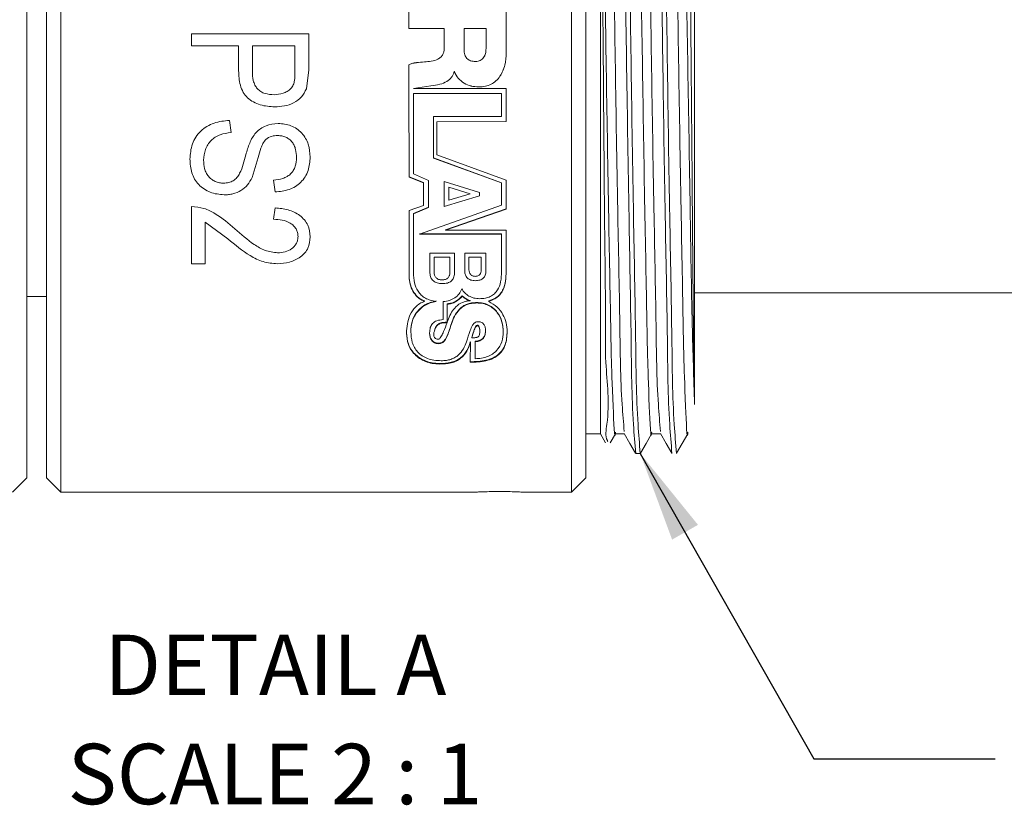
# Model space of a CAD drawing. Units: inches. Extents: x 0.1 to 21.9, y 0.1 to 16.9.
# Drawn here: x 10.1 to 12.8, y 4.1 to 6.3 of the extents above; entities that cross this region are included whole.
import ezdxf

# ---------------------------------------------------------------- set-up
doc = ezdxf.new("R2010")
doc.units = ezdxf.units.IN
doc.header["$LTSCALE"] = 2
doc.header["$MEASUREMENT"] = 0
doc.styles.add('SLDTEXTSTYLE0', font='TXT', dxfattribs={"width": 0.75})
doc.styles.add('SLDTEXTSTYLE5', font='TXT', dxfattribs={"width": 0.681818})
doc.dimstyles.new('SLDDIMSTYLE1', dxfattribs={"dimtxt": 0.18, "dimasz": 0.25, "dimexe": 0, "dimexo": 0.0625, "dimgap": 0, "dimtad": 0, "dimtih": 1, "dimtoh": 1, "dimdec": 0, "dimrnd": 1e-09, "dimzin": 0, "dimdsep": 46, "dimtxsty": 'Standard', "dimsah": 1, "dimcen": 0.09, "dimadec": 0, "dimazin": 0, "dimtfac": 0.25, "dimtdec": 0, "dimtofl": 0, "dimtmove": 0, "dimatfit": 3, "dimfxl": 1, "dimfrac": 2, "dimtolj": 1, "dimtzin": 0, "dimarcsym": 0})

# ---------------------------------------------------------------- blocks, each defined once
blk = doc.blocks.new('SW_NOTE_7')
at = {"color": 0, "linetype": 'Continuous', "lineweight": 0, "attachment_point": 2}
for s, insert, char_height, style in [('DETAIL A', (0.4479, 0.2148), 0.16667, 'SLDTEXTSTYLE0'), ('SCALE 2 : 1', (0.4469, -0.0861), 0.166667, 'SLDTEXTSTYLE5')]:
    blk.add_mtext(s, dxfattribs=dict(at, insert=insert, char_height=char_height, style=style))

msp = doc.modelspace()

# ---------------------------------------------------------------- linework, layer by layer
at = {"color": 7, "linetype": 'Continuous', "lineweight": 18}
for p, q in [((10.1951, 7.3364), (10.1951, 4.9964)), ((11.6037, 6.1664), (11.6037, 7.3364)), ((10.1551, 5.0364), (10.1551, 7.2964)), ((11.6437, 7.2964), (11.6437, 6.1664)), ((11.9437, 5.2384), (11.9437, 7.1752)), ((11.6837, 7.0249), (11.6837, 5.1576)), ((10.1011, 6.7943), (10.1011, 5.0364)), ((11.1551, 6.2759), (11.1551, 6.3457)), ((11.4241, 6.2087), (11.4241, 6.3457)), ((10.5551, 6.2609), (10.8787, 6.2609)), ((10.5551, 6.2273), (10.5551, 6.2609)), ((10.8787, 6.1613), (10.8787, 6.2609)), ((11.1551, 6.2759), (11.253, 6.2759)), ((11.253, 6.2227), (11.253, 6.2759)), ((11.3076, 6.217), (11.3076, 6.2759)), ((11.3682, 6.2759), (11.3076, 6.2759)), ((11.3682, 6.2201), (11.3682, 6.2759)), ((10.6854, 6.2273), (10.5551, 6.2273)), ((10.6854, 6.1591), (10.6854, 6.2273)), ((10.8409, 6.2273), (10.7232, 6.2273)), ((10.7232, 6.157), (10.7232, 6.2273)), ((10.8409, 6.1576), (10.8409, 6.2273)), ((11.253, 6.2226), (11.253, 6.2227)), ((11.3076, 6.2169), (11.3076, 6.217)), ((11.3682, 6.22), (11.3682, 6.2201)), ((11.1551, 6.1103), (11.1551, 6.1754)), ((11.198, 6.1834), (11.198, 6.1834)), ((10.8787, 6.1613), (10.8724, 6.1095)), ((11.2802, 6.1566), (11.2809, 6.1566)), ((11.2802, 6.1566), (11.2802, 6.1565)), ((11.2802, 6.1565), (11.2809, 6.1565)), ((11.2809, 6.1566), (11.2809, 6.1565)), ((11.6037, 4.9964), (11.6037, 6.1664)), ((11.6437, 6.1664), (11.6437, 5.0364)), ((11.1679, 6.1104), (11.2158, 6.1173)), ((11.1679, 6.1103), (11.2158, 6.1172)), ((11.1551, 6.1103), (11.1559, 5.866)), ((11.1551, 6.1102), (11.1559, 5.8655)), ((11.1679, 6.1102), (11.1679, 6.1103)), ((11.4241, 6.1101), (11.1679, 6.1102)), ((11.4107, 6.0961), (11.168, 6.0961)), ((11.168, 6.0961), (11.168, 6.0959)), ((11.4107, 6.0959), (11.168, 6.0959)), ((11.168, 5.8744), (11.168, 6.0959)), ((11.4107, 6.0961), (11.4107, 6.0959)), ((11.4107, 6.0329), (11.4107, 6.0959)), ((11.4241, 6.019), (11.4241, 6.1101)), ((11.2229, 6.0329), (11.4107, 6.0329)), ((11.2229, 5.918), (11.2229, 6.0329)), ((10.6602, 6.0218), (10.6644, 5.9885)), ((11.2319, 6.0181), (11.4241, 6.0193)), ((11.2319, 6.0179), (11.4241, 6.019)), ((11.2319, 6.0181), (11.2319, 6.0179)), ((11.2324, 5.9271), (11.2319, 6.0179)), ((11.4241, 5.8568), (11.2324, 5.9271)), ((10.7391, 5.9193), (10.7224, 5.8647)), ((11.4107, 5.85), (11.2229, 5.9184)), ((11.4107, 5.8494), (11.2229, 5.918)), ((11.168, 5.8744), (11.2089, 5.8566)), ((10.7862, 5.8248), (10.782, 5.8571)), ((11.1559, 5.866), (11.1559, 5.8655)), ((11.1559, 5.866), (11.1955, 5.8506)), ((11.1559, 5.8655), (11.1955, 5.85)), ((11.1955, 5.8506), (11.1955, 5.85)), ((11.1955, 5.7878), (11.1955, 5.85)), ((11.2089, 5.7816), (11.2089, 5.8566)), ((11.3498, 5.8235), (11.2526, 5.8539)), ((11.2526, 5.7849), (11.2526, 5.8539)), ((11.4107, 5.85), (11.4107, 5.8494)), ((11.4107, 5.788), (11.4107, 5.8494)), ((11.4241, 5.7775), (11.4241, 5.8568)), ((11.3242, 5.8194), (11.2656, 5.8375)), ((11.2656, 5.8019), (11.2656, 5.8375)), ((11.2656, 5.8019), (11.3242, 5.8194)), ((11.3498, 5.814), (11.3498, 5.8235)), ((11.2526, 5.7849), (11.3498, 5.814)), ((10.5551, 5.6267), (10.5551, 5.7848)), ((10.782, 5.7493), (10.7862, 5.7809)), ((11.1955, 5.7878), (11.1559, 5.7733)), ((11.1559, 5.5908), (11.1559, 5.7733)), ((11.2089, 5.7823), (11.1677, 5.7653)), ((11.2089, 5.7816), (11.1677, 5.7646)), ((11.1677, 5.7653), (11.1677, 5.7646)), ((11.1677, 5.603), (11.1677, 5.7646)), ((11.1844, 5.708), (11.4107, 5.788)), ((11.2565, 5.7203), (11.4241, 5.7782)), ((11.2565, 5.7196), (11.4241, 5.7775)), ((10.6558, 5.6953), (10.5929, 5.7414)), ((10.5929, 5.6267), (10.5929, 5.7414)), ((11.4107, 5.7088), (11.1844, 5.7088)), ((11.4107, 5.708), (11.1844, 5.708)), ((11.2565, 5.7203), (11.2565, 5.7196)), ((11.4241, 5.7196), (11.2565, 5.7196)), ((11.4107, 5.7088), (11.4107, 5.708)), ((11.4107, 5.6057), (11.4107, 5.708)), ((11.4241, 5.6123), (11.4241, 5.7196)), ((11.2811, 5.656), (11.2133, 5.656)), ((11.2133, 5.6005), (11.2133, 5.656)), ((11.2811, 5.6005), (11.2811, 5.656)), ((11.368, 5.656), (11.3092, 5.656)), ((11.3092, 5.6059), (11.3092, 5.656)), ((11.368, 5.6059), (11.368, 5.656)), ((10.5929, 5.6267), (10.5551, 5.6267)), ((11.2248, 5.6036), (11.2248, 5.6453)), ((11.2684, 5.6453), (11.2248, 5.6453)), ((11.2684, 5.6036), (11.2684, 5.6453)), ((11.3551, 5.645), (11.3211, 5.645)), ((11.3211, 5.6101), (11.3211, 5.645)), ((11.3551, 5.6101), (11.3551, 5.645)), ((11.9437, 5.5464), (13.7657, 5.5464)), ((10.1011, 5.5364), (10.1551, 5.5364)), ((11.1985, 5.5242), (11.1985, 5.5231)), ((11.25, 5.4726), (11.25, 5.5223)), ((11.2613, 5.5165), (11.2613, 5.5154)), ((11.3023, 5.5382), (11.3023, 5.5371)), ((11.324, 5.5255), (11.324, 5.5244)), ((11.3755, 5.5238), (11.3755, 5.5227)), ((11.2613, 5.4654), (11.2613, 5.5154)), ((11.2608, 5.4653), (11.2608, 5.4641)), ((11.2613, 5.4654), (11.2646, 5.475)), ((11.1484, 5.4366), (11.1484, 5.4353)), ((11.1605, 5.4403), (11.1605, 5.4391)), ((11.2124, 5.4374), (11.2124, 5.4362)), ((11.3458, 5.4572), (11.3458, 5.456)), ((11.3509, 5.4395), (11.3509, 5.4408)), ((11.3509, 5.44), (11.3509, 5.4388)), ((11.367, 5.4438), (11.367, 5.4426)), ((11.4158, 5.4398), (11.4158, 5.4386)), ((11.4266, 5.4406), (11.4266, 5.4393)), ((11.3248, 5.41), (11.3253, 5.4114)), ((11.3248, 5.4087), (11.3253, 5.4101)), ((11.3253, 5.4101), (11.3248, 5.3551)), ((11.3253, 5.4114), (11.3253, 5.4101)), ((11.3287, 5.4237), (11.3287, 5.4224)), ((11.3378, 5.4135), (11.3378, 5.4122)), ((11.3378, 5.3649), (11.3378, 5.4122)), ((11.2372, 5.4075), (11.2372, 5.4062)), ((11.6437, 5.1576), (11.6837, 5.1576)), ((11.6837, 5.1576), (11.698, 5.1329)), ((11.7107, 5.1327), (11.7251, 5.1576)), ((11.7249, 5.1576), (11.7499, 5.1576)), ((11.8249, 5.1576), (11.8499, 5.1576)), ((11.7812, 5.1036), (11.7937, 5.1036)), ((10.0611, 4.9964), (10.1011, 5.0364)), ((10.1551, 5.0364), (10.1951, 4.9964)), ((11.6037, 4.9964), (11.6437, 5.0364)), ((10.1951, 4.9964), (11.3317, 4.9964)), ((11.4749, 4.9964), (11.6037, 4.9964))]:
    msp.add_line(p, q, dxfattribs=at)
at = {"color": 7, "linetype": 'Continuous', "lineweight": 18, "flags": 128}
for points in [[(11.7496, 5.1582), (11.7652, 5.1312), (11.7808, 5.1042)], [(11.7941, 5.1039), (11.8097, 5.1309), (11.8251, 5.1576)], [(11.8496, 5.1582), (11.8652, 5.1312), (11.8808, 5.1042)], [(11.8941, 5.1039), (11.9097, 5.1309), (11.9253, 5.1579)]]:
    msp.add_lwpolyline(points, dxfattribs=at)
at = {"color": 7, "linetype": 'Continuous', "lineweight": 18}
for points, knots in [([(11.7812, 5.1036), (11.779, 5.1302), (11.7703, 5.2349), (11.7687, 5.4527), (11.7619, 5.7792), (11.7562, 6.1707), (11.7507, 6.5381), (11.7437, 6.9185), (11.7424, 7.0279), (11.7331, 7.256), (11.731, 7.2259), (11.7309, 7.2241)], [0, 0, 0, 0, 0.037517, 0.147804, 0.30616, 0.498806, 0.691451, 0.849807, 0.960094, 0.997611, 1, 1, 1, 1]), ([(11.7937, 5.1036), (11.7915, 5.1302), (11.7828, 5.2349), (11.7812, 5.4526), (11.7743, 5.7802), (11.7687, 6.1664), (11.7631, 6.5527), (11.7563, 6.8803), (11.7546, 7.098), (11.7459, 7.2027), (11.7437, 7.2292)], [0, 0, 0, 0, 0.037607, 0.148158, 0.306893, 0.5, 0.693107, 0.851842, 0.962393, 1, 1, 1, 1]), ([(11.8812, 5.1036), (11.879, 5.1302), (11.8703, 5.2349), (11.8687, 5.4527), (11.8619, 5.7792), (11.8562, 6.1707), (11.8507, 6.5381), (11.8437, 6.9185), (11.8424, 7.0279), (11.8331, 7.256), (11.831, 7.2259), (11.8309, 7.2241)], [0, 0, 0, 0, 0.037517, 0.147804, 0.30616, 0.498806, 0.691451, 0.849807, 0.960094, 0.997611, 1, 1, 1, 1]), ([(11.8937, 5.1036), (11.8915, 5.1302), (11.8828, 5.2349), (11.8812, 5.4526), (11.8743, 5.7802), (11.8687, 6.1664), (11.8631, 6.5527), (11.8563, 6.8803), (11.8546, 7.098), (11.8459, 7.2027), (11.8437, 7.2292)], [0, 0, 0, 0, 0.037607, 0.148158, 0.306893, 0.5, 0.693107, 0.851842, 0.962393, 1, 1, 1, 1]), ([(11.9437, 5.2384), (11.9433, 5.259), (11.9418, 5.3376), (11.9398, 5.5099), (11.9376, 5.7713), (11.9351, 6.0892), (11.9325, 6.3663), (11.9311, 6.6325), (11.9266, 6.8125), (11.9311, 7.0214), (11.9097, 7.0727), (11.932, 7.2104), (11.9222, 7.1989), (11.9217, 7.1984)], [0, 0, 0, 0, 0.031469, 0.120182, 0.263214, 0.430852, 0.605634, 0.68775, 0.834627, 0.893951, 0.977854, 0.999006, 1, 1, 1, 1]), ([(11.7496, 5.164), (11.7475, 5.1888), (11.7392, 5.286), (11.7374, 5.4907), (11.7307, 5.7989), (11.725, 6.1705), (11.7195, 6.5192), (11.7125, 6.8804), (11.7112, 6.9839), (11.702, 7.2007), (11.6998, 7.1723), (11.6997, 7.1707)], [0, 0, 0, 0, 0.037007, 0.145135, 0.30401, 0.497288, 0.690565, 0.84944, 0.960092, 0.997743, 1, 1, 1, 1]), ([(11.8496, 5.164), (11.8475, 5.1888), (11.8392, 5.286), (11.8374, 5.4907), (11.8307, 5.7989), (11.825, 6.1705), (11.8195, 6.5192), (11.8125, 6.8804), (11.8112, 6.9839), (11.802, 7.2007), (11.7998, 7.1723), (11.7997, 7.1707)], [0, 0, 0, 0, 0.0370074, 0.145135, 0.3040105, 0.4972875, 0.6905646, 0.8494401, 0.9600918, 0.9977434, 1, 1, 1, 1]), ([(11.9437, 5.2384), (11.9414, 5.3111), (11.9358, 5.4906), (11.9313, 5.799), (11.9249, 6.1705), (11.9195, 6.5192), (11.9125, 6.8804), (11.9112, 6.9839), (11.902, 7.2007), (11.8998, 7.1723), (11.8997, 7.1707)], [0, 0, 0, 0, 0.112283, 0.277264, 0.477969, 0.678673, 0.843654, 0.958558, 0.997657, 1, 1, 1, 1]), ([(11.8253, 5.162), (11.8252, 5.1605), (11.823, 5.1322), (11.8138, 5.3491), (11.8125, 5.4524), (11.8055, 5.8137), (11.7999, 6.1624), (11.7943, 6.5339), (11.7874, 6.8439), (11.7859, 7.0492), (11.7773, 7.1471), (11.7753, 7.1708)], [0, 0, 0, 0, 0.0021786, 0.0397959, 0.1503468, 0.3090775, 0.5021786, 0.6952796, 0.8540104, 0.9645612, 1, 1, 1, 1]), ([(11.9253, 5.162), (11.9252, 5.1605), (11.923, 5.1322), (11.9138, 5.3491), (11.9125, 5.4524), (11.9055, 5.8137), (11.8999, 6.1624), (11.8943, 6.5339), (11.8874, 6.8439), (11.8859, 7.0492), (11.8773, 7.1471), (11.8753, 7.1708)], [0, 0, 0, 0, 0.002179, 0.039796, 0.150347, 0.309078, 0.502179, 0.69528, 0.85401, 0.964561, 1, 1, 1, 1]), ([(11.6837, 7.0249), (11.6841, 6.9983), (11.6855, 6.9032), (11.687, 6.7599), (11.6888, 6.535), (11.691, 6.2641), (11.6934, 5.9875), (11.6951, 5.7218), (11.6987, 5.5316), (11.6962, 5.3365), (11.712, 5.229), (11.6961, 5.1511), (11.704, 5.1371), (11.7045, 5.1362)], [0, 0, 0, 0, 0.042267, 0.151011, 0.227478, 0.399556, 0.581092, 0.666864, 0.821285, 0.884163, 0.974553, 0.9984, 1, 1, 1, 1]), ([(11.7253, 5.162), (11.7252, 5.1605), (11.723, 5.1322), (11.7138, 5.3491), (11.7125, 5.4524), (11.7054, 5.8137), (11.7001, 6.1624), (11.6937, 6.5339), (11.6894, 6.8191), (11.6851, 6.9754), (11.6837, 7.0249)], [0, 0, 0, 0, 0.002349, 0.042904, 0.162091, 0.333221, 0.541406, 0.74959, 0.92072, 1, 1, 1, 1]), ([(11.253, 6.2227), (11.2529, 6.2193), (11.2525, 6.2129), (11.2493, 6.2039), (11.2436, 6.1963), (11.2329, 6.1891), (11.2171, 6.1849), (11.2044, 6.1839), (11.198, 6.1834)], [0, 0, 0, 0, 0.133224, 0.249856, 0.370828, 0.499575, 0.749382, 1, 1, 1, 1]), ([(11.253, 6.2226), (11.2529, 6.2192), (11.2525, 6.2128), (11.2493, 6.2038), (11.2436, 6.1963), (11.2329, 6.1891), (11.2171, 6.1849), (11.2044, 6.1839), (11.198, 6.1834)], [0, 0, 0, 0, 0.133049, 0.249616, 0.370514, 0.499294, 0.749225, 1, 1, 1, 1]), ([(11.3076, 6.217), (11.3079, 6.2123), (11.3083, 6.2056), (11.3118, 6.1977), (11.3154, 6.1929), (11.32, 6.1892), (11.3278, 6.1853), (11.3345, 6.1849), (11.3392, 6.1845)], [0, 0, 0, 0, 0.270846, 0.388177, 0.499556, 0.612603, 0.730184, 1, 1, 1, 1]), ([(11.3076, 6.2169), (11.3079, 6.2123), (11.3083, 6.2055), (11.3118, 6.1976), (11.3154, 6.1929), (11.32, 6.1891), (11.3278, 6.1853), (11.3345, 6.1848), (11.3392, 6.1845)], [0, 0, 0, 0, 0.270795, 0.388126, 0.499547, 0.612543, 0.730123, 1, 1, 1, 1]), ([(11.3392, 6.1845), (11.3415, 6.1847), (11.346, 6.185), (11.3522, 6.1871), (11.3576, 6.1906), (11.363, 6.1967), (11.3674, 6.2068), (11.3679, 6.2154), (11.3682, 6.2201)], [0, 0, 0, 0, 0.1353916, 0.259076, 0.3781052, 0.500336, 0.7303901, 1, 1, 1, 1]), ([(11.3392, 6.1845), (11.3415, 6.1846), (11.346, 6.1849), (11.3522, 6.1871), (11.3576, 6.1905), (11.363, 6.1966), (11.3674, 6.2067), (11.3679, 6.2153), (11.3682, 6.22)], [0, 0, 0, 0, 0.135522, 0.259305, 0.37839, 0.500625, 0.73058, 1, 1, 1, 1]), ([(11.3484, 6.1142), (11.3544, 6.1145), (11.366, 6.1152), (11.3823, 6.121), (11.3961, 6.1305), (11.4107, 6.1476), (11.422, 6.1744), (11.4234, 6.1972), (11.4241, 6.2087)], [0, 0, 0, 0, 0.1334681, 0.2554229, 0.3750272, 0.499238, 0.7463124, 1, 1, 1, 1]), ([(11.198, 6.1834), (11.1908, 6.1828), (11.1791, 6.1818), (11.1645, 6.1797), (11.1578, 6.1767), (11.1551, 6.1754)], [0, 0, 0, 0, 0.500523, 0.798003, 1, 1, 1, 1]), ([(11.198, 6.1834), (11.1908, 6.1827), (11.1791, 6.1818), (11.1645, 6.1796), (11.1578, 6.1766), (11.1551, 6.1754)], [0, 0, 0, 0, 0.500552, 0.798055, 1, 1, 1, 1]), ([(11.3484, 6.1143), (11.3544, 6.1146), (11.366, 6.1153), (11.3823, 6.1211), (11.3961, 6.1306), (11.411, 6.1476), (11.4164, 6.1637), (11.42, 6.1744)], [0, 0, 0, 0, 0.178187, 0.342406, 0.502912, 0.67066, 1, 1, 1, 1]), ([(10.7849, 6.0594), (10.7714, 6.0603), (10.751, 6.0615), (10.7262, 6.0723), (10.7096, 6.0834), (10.697, 6.0996), (10.6869, 6.1249), (10.686, 6.1455), (10.6854, 6.1591)], [0, 0, 0, 0, 0.249923, 0.375083, 0.500121, 0.618249, 0.749929, 1, 1, 1, 1]), ([(10.7232, 6.157), (10.7236, 6.1485), (10.7241, 6.1356), (10.7297, 6.1196), (10.7367, 6.1089), (10.7464, 6.1009), (10.762, 6.0942), (10.7747, 6.0934), (10.7831, 6.0929)], [0, 0, 0, 0, 0.250169, 0.382024, 0.500275, 0.626354, 0.750173, 1, 1, 1, 1]), ([(10.7831, 6.0929), (10.7916, 6.0935), (10.8043, 6.0944), (10.8196, 6.1017), (10.8298, 6.1093), (10.8371, 6.1199), (10.8404, 6.1366), (10.8407, 6.1492), (10.8409, 6.1576)], [0, 0, 0, 0, 0.249676, 0.374811, 0.499839, 0.624449, 0.749451, 1, 1, 1, 1]), ([(11.2158, 6.1173), (11.2242, 6.1184), (11.2395, 6.1203), (11.2595, 6.1282), (11.2716, 6.1385), (11.2777, 6.1484), (11.2793, 6.1538), (11.2802, 6.1566)], [0, 0, 0, 0, 0.315294, 0.57195, 0.789537, 0.893583, 1, 1, 1, 1]), ([(11.2158, 6.1172), (11.2242, 6.1183), (11.2395, 6.1202), (11.2595, 6.1281), (11.2716, 6.1384), (11.2777, 6.1483), (11.2793, 6.1538), (11.2802, 6.1565)], [0, 0, 0, 0, 0.315141, 0.571724, 0.789358, 0.893478, 1, 1, 1, 1]), ([(11.2809, 6.1566), (11.2841, 6.1502), (11.2904, 6.1374), (11.3072, 6.1241), (11.3269, 6.1157), (11.3411, 6.1148), (11.3484, 6.1143)], [0, 0, 0, 0, 0.2502479, 0.499334, 0.7421479, 1, 1, 1, 1]), ([(11.2809, 6.1565), (11.2841, 6.1501), (11.2904, 6.1374), (11.3072, 6.124), (11.3269, 6.1156), (11.3411, 6.1147), (11.3484, 6.1142)], [0, 0, 0, 0, 0.250451, 0.499603, 0.742315, 1, 1, 1, 1]), ([(10.8724, 6.1095), (10.8684, 6.1014), (10.8602, 6.0853), (10.8375, 6.0695), (10.8118, 6.0607), (10.7939, 6.0598), (10.7849, 6.0594)], [0, 0, 0, 0, 0.249181, 0.498986, 0.750181, 1, 1, 1, 1]), ([(10.5509, 5.9152), (10.552, 5.9294), (10.5536, 5.9509), (10.5666, 5.9766), (10.5804, 5.9931), (10.5976, 6.0063), (10.6239, 6.0186), (10.6457, 6.0205), (10.6602, 6.0218)], [0, 0, 0, 0, 0.246752, 0.371739, 0.496618, 0.621659, 0.748263, 1, 1, 1, 1]), ([(10.7053, 5.9275), (10.7085, 5.9382), (10.7148, 5.9596), (10.7284, 5.9849), (10.7457, 5.9996), (10.7657, 6.0108), (10.7828, 6.0124), (10.7942, 6.0135)], [0, 0, 0, 0, 0.2485333, 0.4973491, 0.6229426, 0.7488673, 1, 1, 1, 1]), ([(10.7942, 6.0135), (10.8064, 6.0124), (10.8246, 6.0109), (10.8461, 5.9992), (10.8599, 5.9874), (10.8708, 5.9728), (10.8809, 5.9509), (10.8821, 5.9329), (10.8829, 5.921)], [0, 0, 0, 0, 0.251342, 0.375863, 0.502904, 0.628513, 0.75275, 1, 1, 1, 1]), ([(10.6644, 5.9885), (10.6543, 5.9872), (10.6392, 5.9852), (10.6208, 5.9766), (10.6091, 5.967), (10.5999, 5.9551), (10.5909, 5.9373), (10.5896, 5.9223), (10.5887, 5.9124)], [0, 0, 0, 0, 0.252321, 0.37988, 0.503705, 0.628296, 0.753383, 1, 1, 1, 1]), ([(10.7934, 5.9802), (10.7875, 5.98), (10.7756, 5.9796), (10.7656, 5.973), (10.7606, 5.9698)], [0, 0, 0, 0, 0.501926, 1, 1, 1, 1]), ([(10.8451, 5.9199), (10.8447, 5.9273), (10.8441, 5.9386), (10.8392, 5.9527), (10.8333, 5.9623), (10.8254, 5.9703), (10.8156, 5.9762), (10.8048, 5.9797), (10.7972, 5.98), (10.7934, 5.9802)], [0, 0, 0, 0, 0.247309, 0.375448, 0.496413, 0.622675, 0.74757, 0.873666, 1, 1, 1, 1]), ([(10.7606, 5.9698), (10.7577, 5.9662), (10.7518, 5.9589), (10.7451, 5.9415), (10.7415, 5.9282), (10.7391, 5.9193)], [0, 0, 0, 0, 0.25057, 0.501093, 1, 1, 1, 1]), ([(10.6441, 5.849), (10.6488, 5.8493), (10.658, 5.8498), (10.6708, 5.8551), (10.6813, 5.8641), (10.6954, 5.8876), (10.7009, 5.9098), (10.7053, 5.9275)], [0, 0, 0, 0, 0.127085, 0.253282, 0.374401, 0.502573, 1, 1, 1, 1]), ([(10.6451, 5.8168), (10.6321, 5.818), (10.6126, 5.8199), (10.5897, 5.8324), (10.5748, 5.8445), (10.5633, 5.8599), (10.5529, 5.8833), (10.5517, 5.9025), (10.5509, 5.9152)], [0, 0, 0, 0, 0.2530389, 0.3791406, 0.5043177, 0.6274006, 0.7524804, 1, 1, 1, 1]), ([(10.5887, 5.9124), (10.5892, 5.9045), (10.5898, 5.8926), (10.5952, 5.8778), (10.6016, 5.8677), (10.6101, 5.8593), (10.6205, 5.8532), (10.632, 5.8495), (10.6401, 5.8492), (10.6441, 5.849)], [0, 0, 0, 0, 0.247468, 0.373442, 0.495455, 0.621107, 0.746239, 0.872889, 1, 1, 1, 1]), ([(10.782, 5.8571), (10.7905, 5.8581), (10.8033, 5.8597), (10.8188, 5.8666), (10.829, 5.874), (10.8367, 5.8837), (10.8437, 5.899), (10.8445, 5.9116), (10.8451, 5.9199)], [0, 0, 0, 0, 0.253242, 0.384195, 0.504682, 0.625934, 0.75291, 1, 1, 1, 1]), ([(10.8829, 5.921), (10.8819, 5.9083), (10.8805, 5.889), (10.8693, 5.866), (10.8574, 5.851), (10.8423, 5.8392), (10.8188, 5.828), (10.7992, 5.8261), (10.7862, 5.8248)], [0, 0, 0, 0, 0.247191, 0.373123, 0.495352, 0.619131, 0.746712, 1, 1, 1, 1]), ([(10.7224, 5.8647), (10.7186, 5.8577), (10.711, 5.8436), (10.6923, 5.8276), (10.6734, 5.8199), (10.6574, 5.8171), (10.6492, 5.8169), (10.6451, 5.8168)], [0, 0, 0, 0, 0.246688, 0.495099, 0.746318, 0.873034, 1, 1, 1, 1]), ([(10.5551, 5.7848), (10.5668, 5.7836), (10.59, 5.7811), (10.6318, 5.7601), (10.6579, 5.7377), (10.6752, 5.7228)], [0, 0, 0, 0, 0.253057, 0.5046196, 1, 1, 1, 1]), ([(10.7862, 5.7809), (10.7982, 5.7795), (10.822, 5.7769), (10.8501, 5.7645), (10.8672, 5.7483), (10.88, 5.729), (10.8817, 5.7119), (10.8829, 5.7007)], [0, 0, 0, 0, 0.2584807, 0.5132554, 0.6390805, 0.7614424, 1, 1, 1, 1]), ([(10.8493, 5.7018), (10.849, 5.7054), (10.8485, 5.7127), (10.8441, 5.7231), (10.8369, 5.732), (10.8246, 5.7416), (10.8057, 5.7483), (10.7899, 5.749), (10.782, 5.7493)], [0, 0, 0, 0, 0.118063, 0.236986, 0.361123, 0.487287, 0.742035, 1, 1, 1, 1]), ([(10.6752, 5.7228), (10.6922, 5.7078), (10.7179, 5.6852), (10.758, 5.6614), (10.7812, 5.6583), (10.7929, 5.6567)], [0, 0, 0, 0, 0.495536, 0.745865, 1, 1, 1, 1]), ([(10.7922, 5.6267), (10.7789, 5.6278), (10.7524, 5.63), (10.7053, 5.6541), (10.6755, 5.6789), (10.6558, 5.6953)], [0, 0, 0, 0, 0.255014, 0.50561, 1, 1, 1, 1]), ([(10.8829, 5.7007), (10.8819, 5.6901), (10.8805, 5.6742), (10.8687, 5.6561), (10.8521, 5.6417), (10.8262, 5.6293), (10.8036, 5.6276), (10.7922, 5.6267)], [0, 0, 0, 0, 0.238433, 0.358287, 0.484233, 0.73941, 1, 1, 1, 1]), ([(10.7929, 5.6567), (10.7999, 5.6572), (10.8137, 5.658), (10.8296, 5.6658), (10.8395, 5.6749), (10.8452, 5.683), (10.8487, 5.6921), (10.8491, 5.6986), (10.8493, 5.7018)], [0, 0, 0, 0, 0.261322, 0.513844, 0.64016, 0.760235, 0.880405, 1, 1, 1, 1]), ([(11.1677, 5.603), (11.1682, 5.5932), (11.169, 5.575), (11.1777, 5.5534), (11.189, 5.5397), (11.2006, 5.5313), (11.2146, 5.5254), (11.2248, 5.5237), (11.2301, 5.5229)], [0, 0, 0, 0, 0.260406, 0.47866, 0.60286, 0.726425, 0.856749, 1, 1, 1, 1]), ([(11.2133, 5.6005), (11.2138, 5.5966), (11.2145, 5.5907), (11.2185, 5.5838), (11.2226, 5.5794), (11.2276, 5.576), (11.2356, 5.5725), (11.2423, 5.5721), (11.2469, 5.5718)], [0, 0, 0, 0, 0.233741, 0.355689, 0.476712, 0.595725, 0.719799, 1, 1, 1, 1]), ([(11.2248, 5.6036), (11.2251, 5.6008), (11.2256, 5.5953), (11.2293, 5.5892), (11.2334, 5.5855), (11.2372, 5.5835), (11.2417, 5.5822), (11.2448, 5.5821), (11.2465, 5.582)], [0, 0, 0, 0, 0.2473012, 0.4771549, 0.6000719, 0.724091, 0.8556108, 1, 1, 1, 1]), ([(11.2465, 5.582), (11.2498, 5.5822), (11.2546, 5.5826), (11.2601, 5.5853), (11.2643, 5.5888), (11.2678, 5.595), (11.2682, 5.6006), (11.2684, 5.6036)], [0, 0, 0, 0, 0.283821, 0.406439, 0.523798, 0.743702, 1, 1, 1, 1]), ([(11.2469, 5.5718), (11.2518, 5.5721), (11.2588, 5.5724), (11.2671, 5.5756), (11.2721, 5.5788), (11.2761, 5.583), (11.2801, 5.59), (11.2807, 5.5962), (11.2811, 5.6005)], [0, 0, 0, 0, 0.287817, 0.410539, 0.524398, 0.637422, 0.750318, 1, 1, 1, 1]), ([(11.3092, 5.6059), (11.3095, 5.6025), (11.3101, 5.5973), (11.3135, 5.5911), (11.317, 5.5871), (11.3213, 5.5839), (11.3283, 5.5807), (11.3342, 5.5803), (11.3383, 5.58)], [0, 0, 0, 0, 0.234538, 0.356989, 0.477413, 0.597376, 0.721384, 1, 1, 1, 1]), ([(11.3211, 5.6101), (11.3213, 5.6077), (11.3217, 5.6033), (11.3244, 5.5982), (11.3275, 5.595), (11.3306, 5.5932), (11.3341, 5.5921), (11.3367, 5.592), (11.338, 5.5919)], [0, 0, 0, 0, 0.250171, 0.478409, 0.603798, 0.727845, 0.857807, 1, 1, 1, 1]), ([(11.338, 5.5919), (11.3394, 5.592), (11.342, 5.5921), (11.3457, 5.5931), (11.3489, 5.5948), (11.352, 5.5979), (11.3546, 5.6031), (11.3549, 5.6076), (11.3551, 5.6101)], [0, 0, 0, 0, 0.148546, 0.281101, 0.403449, 0.522901, 0.741294, 1, 1, 1, 1]), ([(11.3383, 5.58), (11.3426, 5.5803), (11.3488, 5.5806), (11.3561, 5.5836), (11.3604, 5.5866), (11.3638, 5.5904), (11.3672, 5.5967), (11.3676, 5.6022), (11.368, 5.6059)], [0, 0, 0, 0, 0.2867159, 0.4092545, 0.5237105, 0.6353438, 0.7482185, 1, 1, 1, 1]), ([(11.35, 5.5303), (11.3555, 5.5305), (11.3657, 5.531), (11.3799, 5.5357), (11.3916, 5.5435), (11.4024, 5.5568), (11.4101, 5.5782), (11.4105, 5.5959), (11.4107, 5.6057)], [0, 0, 0, 0, 0.146732, 0.276964, 0.398933, 0.522813, 0.73606, 1, 1, 1, 1]), ([(11.3755, 5.5238), (11.3757, 5.5239), (11.3847, 5.5277), (11.3985, 5.533), (11.4111, 5.5473), (11.423, 5.5719), (11.4236, 5.595), (11.4241, 5.6133)], [0, 0, 0, 0, 0.006857, 0.26677, 0.385454, 0.515104, 1, 1, 1, 1]), ([(11.3755, 5.5227), (11.3757, 5.5228), (11.3764, 5.5231), (11.3787, 5.5241), (11.3831, 5.5259), (11.3914, 5.5295), (11.4016, 5.5356), (11.4111, 5.5463), (11.423, 5.5709), (11.4236, 5.5941), (11.4241, 5.6123)], [0, 0, 0, 0, 0.006829, 0.020393, 0.067731, 0.135281, 0.26711, 0.385694, 0.515244, 1, 1, 1, 1]), ([(11.1559, 5.5918), (11.1565, 5.5848), (11.1577, 5.5711), (11.1657, 5.5516), (11.1765, 5.5374), (11.1881, 5.5285), (11.1951, 5.5256), (11.1985, 5.5242)], [0, 0, 0, 0, 0.247334, 0.485636, 0.735346, 0.869001, 1, 1, 1, 1]), ([(11.1559, 5.5908), (11.1565, 5.5838), (11.1577, 5.5701), (11.1657, 5.5505), (11.1765, 5.5364), (11.1881, 5.5274), (11.1951, 5.5245), (11.1985, 5.5231)], [0, 0, 0, 0, 0.2475022, 0.4858412, 0.735529, 0.8690985, 1, 1, 1, 1]), ([(11.25, 5.5223), (11.2559, 5.5231), (11.2673, 5.5246), (11.2825, 5.5321), (11.2948, 5.5429), (11.2991, 5.5526), (11.3012, 5.5574)], [0, 0, 0, 0, 0.270391, 0.521251, 0.761775, 1, 1, 1, 1]), ([(11.3012, 5.5574), (11.3039, 5.5534), (11.3093, 5.5457), (11.321, 5.5371), (11.3348, 5.5313), (11.3449, 5.5306), (11.35, 5.5303)], [0, 0, 0, 0, 0.242903, 0.482202, 0.735981, 1, 1, 1, 1]), ([(11.1985, 5.5231), (11.194, 5.5212), (11.1848, 5.5174), (11.1701, 5.5051), (11.1522, 5.4788), (11.1499, 5.4524), (11.1484, 5.4353)], [0, 0, 0, 0, 0.136319, 0.276159, 0.52994, 1, 1, 1, 1]), ([(11.2301, 5.524), (11.2246, 5.5227), (11.2138, 5.5204), (11.1991, 5.5135), (11.1865, 5.5042), (11.1734, 5.4894), (11.1626, 5.4678), (11.1611, 5.4493), (11.1605, 5.4403)], [0, 0, 0, 0, 0.143336, 0.277208, 0.406408, 0.536031, 0.773842, 1, 1, 1, 1]), ([(11.2301, 5.5229), (11.2246, 5.5216), (11.2138, 5.5193), (11.1991, 5.5123), (11.1865, 5.503), (11.1734, 5.4883), (11.1626, 5.4666), (11.1611, 5.4481), (11.1605, 5.4391)], [0, 0, 0, 0, 0.143214, 0.276997, 0.406151, 0.535772, 0.773681, 1, 1, 1, 1]), ([(11.3023, 5.5382), (11.2968, 5.5327), (11.2882, 5.5243), (11.2734, 5.5177), (11.2653, 5.5169), (11.2613, 5.5165)], [0, 0, 0, 0, 0.484139, 0.750658, 1, 1, 1, 1]), ([(11.3023, 5.5371), (11.2968, 5.5316), (11.2882, 5.5232), (11.2734, 5.5165), (11.2653, 5.5158), (11.2613, 5.5154)], [0, 0, 0, 0, 0.484118, 0.750691, 1, 1, 1, 1]), ([(11.2646, 5.475), (11.2672, 5.4812), (11.2721, 5.4932), (11.285, 5.5092), (11.2993, 5.5193), (11.3133, 5.5238), (11.3204, 5.5242), (11.324, 5.5244)], [0, 0, 0, 0, 0.24204, 0.472103, 0.739897, 0.868515, 1, 1, 1, 1]), ([(11.3423, 5.5197), (11.3375, 5.5195), (11.3286, 5.5191), (11.3157, 5.5157), (11.3043, 5.51), (11.2917, 5.4995), (11.2805, 5.4831), (11.2751, 5.4688), (11.2724, 5.4618)], [0, 0, 0, 0, 0.144368, 0.274187, 0.403094, 0.532663, 0.771522, 1, 1, 1, 1]), ([(11.3423, 5.5186), (11.3375, 5.5184), (11.3286, 5.518), (11.3157, 5.5146), (11.3043, 5.5088), (11.2917, 5.4984), (11.2805, 5.4819), (11.2751, 5.4676), (11.2724, 5.4606)], [0, 0, 0, 0, 0.144261, 0.273996, 0.402852, 0.532412, 0.771363, 1, 1, 1, 1]), ([(11.324, 5.5255), (11.322, 5.5261), (11.3178, 5.5273), (11.3111, 5.5311), (11.3062, 5.5352), (11.3029, 5.5377), (11.3023, 5.5382)], [0, 0, 0, 0, 0.250916, 0.508829, 0.908543, 1, 1, 1, 1]), ([(11.324, 5.5244), (11.322, 5.525), (11.3178, 5.5262), (11.3111, 5.53), (11.3062, 5.5341), (11.3029, 5.5366), (11.3023, 5.5371)], [0, 0, 0, 0, 0.250843, 0.508742, 0.908526, 1, 1, 1, 1]), ([(11.4158, 5.4398), (11.4151, 5.4489), (11.4135, 5.4677), (11.4025, 5.4898), (11.3888, 5.5047), (11.3753, 5.5133), (11.3595, 5.5188), (11.3481, 5.5194), (11.3423, 5.5197)], [0, 0, 0, 0, 0.225115, 0.461897, 0.592639, 0.720545, 0.854917, 1, 1, 1, 1]), ([(11.4158, 5.4386), (11.4151, 5.4477), (11.4135, 5.4665), (11.4025, 5.4886), (11.3888, 5.5035), (11.3753, 5.5122), (11.3595, 5.5177), (11.3481, 5.5183), (11.3423, 5.5186)], [0, 0, 0, 0, 0.225139, 0.461917, 0.592674, 0.720532, 0.854919, 1, 1, 1, 1]), ([(11.4266, 5.4393), (11.4261, 5.4477), (11.4251, 5.464), (11.4155, 5.4875), (11.3994, 5.5087), (11.3836, 5.5179), (11.3755, 5.5227)], [0, 0, 0, 0, 0.24246, 0.472335, 0.727689, 1, 1, 1, 1]), ([(11.2124, 5.4362), (11.2127, 5.4412), (11.2132, 5.4503), (11.2187, 5.4607), (11.2256, 5.4665), (11.2354, 5.4712), (11.244, 5.472), (11.25, 5.4726)], [0, 0, 0, 0, 0.249899, 0.456441, 0.571969, 0.697411, 1, 1, 1, 1]), ([(11.2608, 5.4653), (11.257, 5.4653), (11.2511, 5.4653), (11.2436, 5.4639), (11.2386, 5.462), (11.2347, 5.4592), (11.2302, 5.4543), (11.2281, 5.4496), (11.2267, 5.4463)], [0, 0, 0, 0, 0.271389, 0.412269, 0.535705, 0.640552, 0.750324, 1, 1, 1, 1]), ([(11.2608, 5.4641), (11.257, 5.4641), (11.2511, 5.4641), (11.2435, 5.4627), (11.2386, 5.4608), (11.2346, 5.458), (11.2301, 5.4531), (11.2281, 5.4484), (11.2267, 5.4451)], [0, 0, 0, 0, 0.271398, 0.412673, 0.536336, 0.641021, 0.750655, 1, 1, 1, 1]), ([(11.2358, 5.4184), (11.2361, 5.4184), (11.2368, 5.4183), (11.238, 5.4188), (11.2397, 5.42), (11.2423, 5.4231), (11.2465, 5.4297), (11.2531, 5.4435), (11.2577, 5.4559), (11.2608, 5.4641)], [0, 0, 0, 0, 0.0188471, 0.0372165, 0.0715298, 0.1363069, 0.2613164, 0.5073998, 1, 1, 1, 1]), ([(11.3144, 5.4117), (11.3176, 5.4219), (11.3224, 5.4374), (11.3292, 5.4555), (11.3357, 5.4635), (11.3414, 5.4664), (11.3446, 5.4667), (11.3463, 5.4669)], [0, 0, 0, 0, 0.477192, 0.723437, 0.854411, 0.925279, 1, 1, 1, 1]), ([(11.3463, 5.4669), (11.3481, 5.4668), (11.3514, 5.4665), (11.3561, 5.4649), (11.36, 5.4622), (11.3636, 5.4577), (11.3665, 5.4511), (11.3668, 5.4455), (11.367, 5.4426)], [0, 0, 0, 0, 0.146468, 0.279308, 0.406684, 0.537666, 0.755028, 1, 1, 1, 1]), ([(11.1484, 5.4366), (11.1494, 5.426), (11.1514, 5.4046), (11.167, 5.381), (11.1847, 5.3664), (11.2013, 5.358), (11.2201, 5.3526), (11.2334, 5.3519), (11.2401, 5.3516)], [0, 0, 0, 0, 0.224574, 0.456472, 0.584122, 0.714794, 0.854399, 1, 1, 1, 1]), ([(11.1484, 5.4353), (11.1494, 5.4248), (11.1514, 5.4033), (11.167, 5.3796), (11.1847, 5.3651), (11.2013, 5.3566), (11.2201, 5.3512), (11.2333, 5.3505), (11.2401, 5.3502)], [0, 0, 0, 0, 0.224761, 0.456742, 0.584363, 0.714957, 0.854491, 1, 1, 1, 1]), ([(11.1605, 5.4391), (11.1612, 5.4292), (11.1626, 5.4092), (11.1754, 5.386), (11.1915, 5.3722), (11.207, 5.3646), (11.225, 5.36), (11.2378, 5.3595), (11.2446, 5.3593)], [0, 0, 0, 0, 0.225221, 0.455203, 0.579317, 0.707037, 0.845472, 1, 1, 1, 1]), ([(11.2372, 5.4075), (11.235, 5.4077), (11.231, 5.408), (11.2254, 5.41), (11.2207, 5.4134), (11.2163, 5.4189), (11.213, 5.4271), (11.2126, 5.4338), (11.2124, 5.4374)], [0, 0, 0, 0, 0.145076, 0.277213, 0.405148, 0.538631, 0.754239, 1, 1, 1, 1]), ([(11.2372, 5.4062), (11.235, 5.4064), (11.231, 5.4067), (11.2254, 5.4087), (11.2207, 5.4121), (11.2163, 5.4176), (11.213, 5.4258), (11.2126, 5.4326), (11.2124, 5.4362)], [0, 0, 0, 0, 0.144938, 0.276975, 0.404858, 0.538351, 0.754065, 1, 1, 1, 1]), ([(11.2267, 5.4451), (11.225, 5.4399), (11.2228, 5.4333), (11.2244, 5.4253), (11.227, 5.4219), (11.2309, 5.4196), (11.234, 5.4188), (11.2358, 5.4184)], [0, 0, 0, 0, 0.4735188, 0.6003108, 0.7159613, 0.8417555, 1, 1, 1, 1]), ([(11.2724, 5.4618), (11.2692, 5.4513), (11.2643, 5.4354), (11.2567, 5.4185), (11.2507, 5.4122), (11.2469, 5.4096), (11.2423, 5.4079), (11.2389, 5.4077), (11.2372, 5.4075)], [0, 0, 0, 0, 0.480849, 0.722676, 0.790967, 0.854083, 0.923853, 1, 1, 1, 1]), ([(11.2724, 5.4606), (11.2692, 5.45), (11.2643, 5.4342), (11.2567, 5.4172), (11.2507, 5.4109), (11.2469, 5.4083), (11.2423, 5.4066), (11.2389, 5.4064), (11.2372, 5.4062)], [0, 0, 0, 0, 0.481026, 0.722889, 0.791162, 0.854237, 0.92394, 1, 1, 1, 1]), ([(11.3248, 5.3565), (11.3393, 5.3569), (11.3609, 5.3576), (11.3876, 5.3664), (11.4033, 5.3765), (11.4144, 5.3893), (11.4247, 5.41), (11.4258, 5.428), (11.4266, 5.4406)], [0, 0, 0, 0, 0.284857, 0.424126, 0.549055, 0.649488, 0.754199, 1, 1, 1, 1]), ([(11.3248, 5.3551), (11.3393, 5.3555), (11.3609, 5.3562), (11.3876, 5.365), (11.4033, 5.3752), (11.4144, 5.388), (11.4247, 5.4087), (11.4258, 5.4267), (11.4266, 5.4393)], [0, 0, 0, 0, 0.284925, 0.423984, 0.548786, 0.649231, 0.753997, 1, 1, 1, 1]), ([(11.3458, 5.4572), (11.3452, 5.4571), (11.3443, 5.4571), (11.3429, 5.4567), (11.3417, 5.456), (11.3398, 5.4543), (11.3371, 5.4495), (11.3355, 5.4448), (11.3345, 5.4416), (11.3343, 5.4411), (11.3338, 5.4396), (11.3319, 5.4337), (11.3301, 5.4281), (11.3287, 5.4237)], [0, 0, 0, 0, 0.041349, 0.075114, 0.108643, 0.144468, 0.271633, 0.517207, 0.521024, 0.528383, 0.553718, 0.646718, 1, 1, 1, 1]), ([(11.3458, 5.456), (11.3452, 5.4559), (11.3443, 5.4559), (11.3429, 5.4555), (11.3417, 5.4548), (11.3374, 5.4509), (11.336, 5.4451), (11.3344, 5.44), (11.3338, 5.4384), (11.3319, 5.4324), (11.3301, 5.4268), (11.3287, 5.4224)], [0, 0, 0, 0, 0.041446, 0.075147, 0.108734, 0.14466, 0.516365, 0.520204, 0.552986, 0.64616, 1, 1, 1, 1]), ([(11.367, 5.4438), (11.3668, 5.4399), (11.3663, 5.4325), (11.3621, 5.4238), (11.3569, 5.4184), (11.3514, 5.4154), (11.3449, 5.4136), (11.3403, 5.4135), (11.3378, 5.4135)], [0, 0, 0, 0, 0.245763, 0.458148, 0.585005, 0.71183, 0.847712, 1, 1, 1, 1]), ([(11.367, 5.4426), (11.3668, 5.4386), (11.3663, 5.4313), (11.3621, 5.4226), (11.3569, 5.4172), (11.3514, 5.4141), (11.3449, 5.4123), (11.3403, 5.4123), (11.3378, 5.4122)], [0, 0, 0, 0, 0.245809, 0.458182, 0.585111, 0.711935, 0.847773, 1, 1, 1, 1]), ([(11.3378, 5.3649), (11.3439, 5.3652), (11.3553, 5.3657), (11.3716, 5.3701), (11.386, 5.3772), (11.4011, 5.39), (11.4135, 5.411), (11.4151, 5.4295), (11.4158, 5.4386)], [0, 0, 0, 0, 0.149186, 0.285242, 0.416386, 0.543768, 0.774956, 1, 1, 1, 1]), ([(11.3388, 5.4229), (11.34, 5.4231), (11.3421, 5.4234), (11.345, 5.4245), (11.3474, 5.4261), (11.3505, 5.4307), (11.3507, 5.4352), (11.3509, 5.4388)], [0, 0, 0, 0, 0.160885, 0.286474, 0.41288, 0.540153, 1, 1, 1, 1]), ([(11.3509, 5.44), (11.3507, 5.4431), (11.3504, 5.4481), (11.3489, 5.4537), (11.3474, 5.4563), (11.3466, 5.4569), (11.3461, 5.4571), (11.3459, 5.4571), (11.3458, 5.4572)], [0, 0, 0, 0, 0.486536, 0.819486, 0.92347, 0.963811, 0.9822, 1, 1, 1, 1]), ([(11.3509, 5.4388), (11.3507, 5.4418), (11.3504, 5.4469), (11.3489, 5.4525), (11.3474, 5.4551), (11.3466, 5.4557), (11.3461, 5.4559), (11.3459, 5.4559), (11.3458, 5.456)], [0, 0, 0, 0, 0.486568, 0.819588, 0.923548, 0.963855, 0.982225, 1, 1, 1, 1]), ([(11.2401, 5.3516), (11.2507, 5.352), (11.2664, 5.3526), (11.2859, 5.3593), (11.3018, 5.3689), (11.3159, 5.3863), (11.3219, 5.4022), (11.3248, 5.41)], [0, 0, 0, 0, 0.28246, 0.418598, 0.545519, 0.777658, 1, 1, 1, 1]), ([(11.2401, 5.3502), (11.2507, 5.3506), (11.2664, 5.3512), (11.2859, 5.3579), (11.3018, 5.3675), (11.3159, 5.385), (11.3219, 5.4009), (11.3248, 5.4087)], [0, 0, 0, 0, 0.2822847, 0.4183812, 0.5452583, 0.7774821, 1, 1, 1, 1]), ([(11.2446, 5.3593), (11.2493, 5.3594), (11.2582, 5.3598), (11.2709, 5.3627), (11.2823, 5.3676), (11.2949, 5.3768), (11.3064, 5.3917), (11.3118, 5.4051), (11.3144, 5.4117)], [0, 0, 0, 0, 0.149077, 0.282493, 0.413037, 0.54158, 0.774935, 1, 1, 1, 1]), ([(11.3287, 5.4224), (11.33, 5.4224), (11.3324, 5.4224), (11.3357, 5.4226), (11.3378, 5.4228), (11.3388, 5.4229)], [0, 0, 0, 0, 0.401294, 0.700543, 1, 1, 1, 1]), ([(11.3317, 4.9964), (11.3331, 4.9965), (11.3383, 4.9968), (11.3496, 4.9974), (11.367, 4.9981), (11.3884, 4.9986), (11.4119, 4.9987), (11.4333, 4.9984), (11.4549, 4.9975), (11.4622, 4.9972), (11.4775, 4.9963), (11.475, 4.9965), (11.4749, 4.9965)], [0, 0, 0, 0, 0.028144, 0.109347, 0.234567, 0.389768, 0.557169, 0.717902, 0.854253, 0.950927, 0.996712, 1, 1, 1, 1])]:
    msp.add_open_spline(points, degree=3, knots=knots, dxfattribs=at)

# ---------------------------------------------------------------- block references
at = {"color": 7, "linetype": 'Continuous', "lineweight": 0}
msp.add_blockref('SW_NOTE_7', (10.3389, 4.389), dxfattribs=at)

# ---------------------------------------------------------------- leaders
msp.add_leader([(11.7937, 5.1036), (12.2731, 4.2615), (12.7731, 4.2615)], dimstyle='SLDDIMSTYLE1', dxfattribs=at)

doc.saveas('drawing.dxf')
